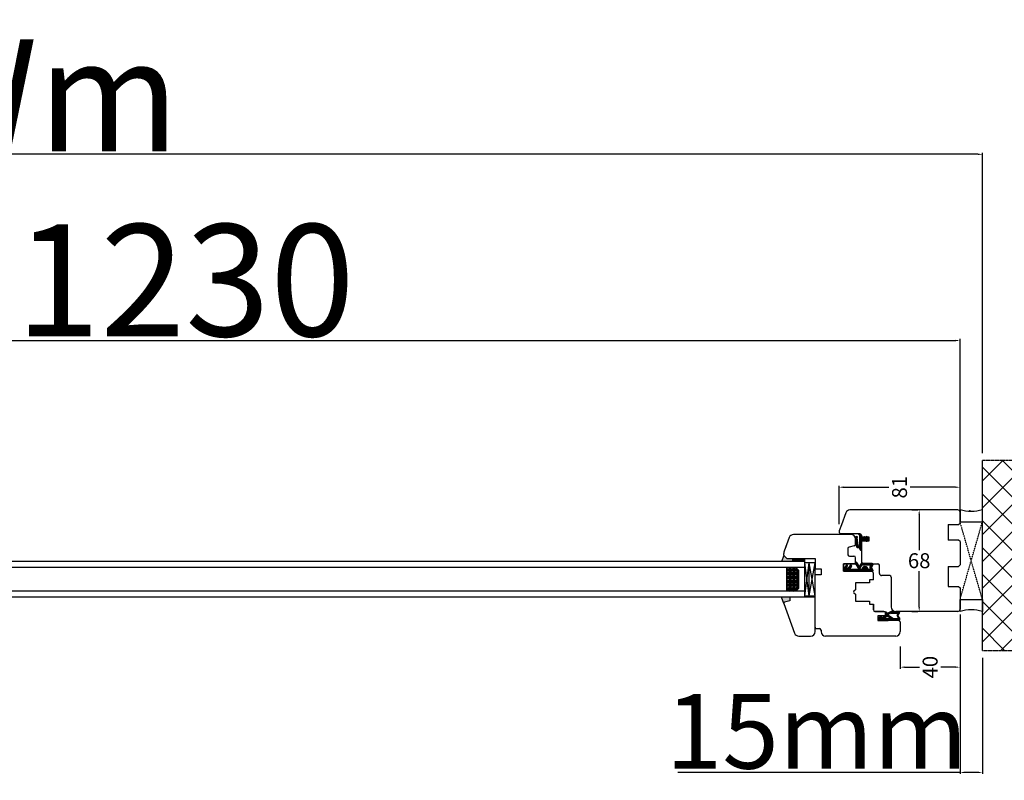
# Model space of a CAD drawing. Units: millimetres. Extents: x 30633 to 164786, y 662 to 17862.
# Drawn here: x 39364 to 40023, y 11283 to 11792 of the extents above; entities that cross this region are included whole.
import ezdxf

# ---------------------------------------------------------------- set-up
doc = ezdxf.new("R2010")
doc.units = ezdxf.units.MM
for name, pattern in [('CENTER2', [2, 1.25, -0.25, 0.25, -0.25]), ('DASHED', [15, 7, -8]), ('HIDDEN', [0.375, 0.25, -0.125])]:
    doc.linetypes.add(name, pattern=pattern)
for name, color, linetype in [('1', 7, 'Continuous'), ('listwa', 5, 'Continuous'), ('ościeżnica', 30, 'Continuous'), ('P', 7, 'Continuous'), ('PL_CONT', 210, 'Continuous'), ('skrzydło', 1, 'Continuous'), ('WA_CENT', 54, 'CENTER2'), ('WA_CONT', 62, 'Continuous'), ('WA_HATCH', 56, 'Continuous'), ('WO_HIDD', 32, 'HIDDEN')]:
    doc.layers.add(name, color=color, linetype=linetype)
doc.styles.get("Standard").update_dxf_attribs({"font": 'arial.ttf'})
doc.dimstyles.new('główny', dxfattribs={"dimtxt": 10, "dimasz": 3, "dimexe": 1, "dimexo": 5, "dimgap": 2, "dimtad": 1, "dimdec": 1, "dimrnd": 0.05, "dimdsep": 46, "dimtxsty": 'Standard', "dimcen": 1.5, "dimclrd": 5, "dimclre": 5, "dimclrt": 1, "dimadec": 1, "dimazin": 2, "dimtfac": 1, "dimtdec": 1, "dimtofl": 0, "dimtmove": 0, "dimatfit": 3, "dimfxl": 1, "dimtolj": 1, "dimtzin": 0, "dimarcsym": 0})

# ---------------------------------------------------------------- blocks, each defined once
blk = doc.blocks.new('*D123')
at = {"layer": 'Defpoints', "color": 0, "transparency": 16777216}
for p in [(39993.1, 11577.34), (38763.1, 11462.4), (39993.1, 11459.9)]:
    blk.add_point(p, dxfattribs=at)
at = {"layer": 'P', "color": 5, "lineweight": -2, "transparency": 16777216}
for p, q in [((38763.1, 11467.4), (38763.1, 11578.34)), ((39993.1, 11464.9), (39993.1, 11578.34))]:
    blk.add_line(p, q, dxfattribs=at)
at = {"layer": 'P', "color": 5, "linetype": 'Continuous', "lineweight": -2, "transparency": 16777216}
blk.add_line((38766.1, 11577.34), (39990.1, 11577.34), dxfattribs=at)
at = {"layer": 'P', "color": 5, "transparency": 16777216}
for points in [[(38766.1, 11577.84), (38766.1, 11576.84), (38763.1, 11577.34)], [(39990.1, 11577.84), (39990.1, 11576.84), (39993.1, 11577.34)]]:
    blk.add_solid(points, dxfattribs=at)
at = {"layer": 'P', "color": 1, "transparency": 16777216, "insert": (39378.1, 11617.66), "char_height": 75, "attachment_point": 5}
blk.add_mtext('\\A1;W = 1230', dxfattribs=at)
blk = doc.blocks.new('*D120')
at = {"layer": 'Defpoints', "color": 0, "transparency": 16777216}
for p in [(38748.1, 11702), (38748.1, 11496.98), (40008.1, 11496.98)]:
    blk.add_point(p, dxfattribs=at)
at = {"layer": 'P', "color": 5, "lineweight": -2, "transparency": 16777216}
for p, q in [((38748.1, 11501.98), (38748.1, 11703)), ((40008.1, 11501.98), (40008.1, 11703))]:
    blk.add_line(p, q, dxfattribs=at)
at = {"layer": 'P', "color": 5, "linetype": 'Continuous', "lineweight": -2, "transparency": 16777216}
blk.add_line((40005.1, 11702), (38751.1, 11702), dxfattribs=at)
at = {"layer": 'P', "color": 5, "transparency": 16777216}
for points in [[(38751.1, 11702.5), (38751.1, 11701.5), (38748.1, 11702)], [(40005.1, 11702.5), (40005.1, 11701.5), (40008.1, 11702)]]:
    blk.add_solid(points, dxfattribs=at)
at = {"layer": 'P', "color": 1, "transparency": 16777216, "insert": (39378.1, 11741.5), "char_height": 75, "attachment_point": 5}
blk.add_mtext('\\A1;Wm', dxfattribs=at)
blk = doc.blocks.new('*D151')
at = {"color": 5, "lineweight": -2, "transparency": 16777216}
for p, q in [((39912.1, 11454.4), (39912.1, 11480.1)), ((39993.1, 11460.1), (39993.1, 11480.1))]:
    blk.add_line(p, q, dxfattribs=at)
at = {"color": 5, "linetype": 'Continuous', "lineweight": -2, "transparency": 16777216}
for p, q in [((39915.1, 11479.1), (39945.5, 11479.1)), ((39990.1, 11479.1), (39959.71, 11479.1))]:
    blk.add_line(p, q, dxfattribs=at)
at = {"color": 5, "transparency": 16777216}
for points in [[(39915.1, 11479.6), (39915.1, 11478.6), (39912.1, 11479.1)], [(39990.1, 11479.6), (39990.1, 11478.6), (39993.1, 11479.1)]]:
    blk.add_solid(points, dxfattribs=at)
at = {"layer": 'Defpoints', "color": 0, "transparency": 16777216}
for p in [(39912.1, 11479.1), (39993.1, 11455.1), (39912.1, 11449.4)]:
    blk.add_point(p, dxfattribs=at)
at = {"color": 1, "transparency": 16777216, "insert": (39952.6, 11479.1), "char_height": 10, "attachment_point": 5, "rotation": 90}
blk.add_mtext('\\A1;81', dxfattribs=at)
blk = doc.blocks.new('*D149')
at = {"color": 5, "lineweight": -2, "transparency": 16777216}
for p, q in [((39960.77, 11463.9), (39964.77, 11463.9)), ((39960.77, 11395.9), (39964.77, 11395.9))]:
    blk.add_line(p, q, dxfattribs=at)
at = {"color": 5, "linetype": 'Continuous', "lineweight": -2, "transparency": 16777216}
for p, q in [((39965.77, 11460.9), (39965.77, 11437.01)), ((39965.77, 11398.9), (39965.77, 11422.8))]:
    blk.add_line(p, q, dxfattribs=at)
at = {"color": 5, "transparency": 16777216}
for points in [[(39965.27, 11460.9), (39966.27, 11460.9), (39965.77, 11463.9)], [(39965.27, 11398.9), (39966.27, 11398.9), (39965.77, 11395.9)]]:
    blk.add_solid(points, dxfattribs=at)
at = {"layer": 'Defpoints', "color": 0, "transparency": 16777216}
for p in [(39965.77, 11463.9), (39965.77, 11463.9), (39965.77, 11395.9)]:
    blk.add_point(p, dxfattribs=at)
at = {"color": 1, "transparency": 16777216, "insert": (39965.77, 11429.9), "char_height": 10, "attachment_point": 5, "rotation": 0.00014}
blk.add_mtext('\\A1;68', dxfattribs=at)
blk = doc.blocks.new('*D150')
at = {"color": 5, "lineweight": -2, "transparency": 16777216}
for p, q in [((39993.1, 11393.9), (39993.1, 11357.6)), ((39953.1, 11372.4), (39953.1, 11357.6))]:
    blk.add_line(p, q, dxfattribs=at)
at = {"color": 5, "linetype": 'Continuous', "lineweight": -2, "transparency": 16777216}
for p, q in [((39956.1, 11358.6), (39966, 11358.6)), ((39990.1, 11358.6), (39980.21, 11358.6))]:
    blk.add_line(p, q, dxfattribs=at)
at = {"color": 5, "transparency": 16777216}
for points in [[(39956.1, 11359.1), (39956.1, 11358.1), (39953.1, 11358.6)], [(39990.1, 11359.1), (39990.1, 11358.1), (39993.1, 11358.6)]]:
    blk.add_solid(points, dxfattribs=at)
at = {"layer": 'Defpoints', "color": 0, "transparency": 16777216}
for p in [(39993.1, 11398.9), (39953.1, 11377.4), (39993.1, 11358.6)]:
    blk.add_point(p, dxfattribs=at)
at = {"color": 1, "transparency": 16777216, "insert": (39973.1, 11358.6), "char_height": 10, "attachment_point": 5, "rotation": 90}
blk.add_mtext('\\A1;40', dxfattribs=at)
blk = doc.blocks.new('*D165')
at = {"layer": 'Defpoints', "color": 0, "transparency": 16777216}
for p in [(39993.1, 11395.9), (40008.1, 11369.83), (39993.1, 11288.13)]:
    blk.add_point(p, dxfattribs=at)
at = {"layer": 'P', "color": 5, "lineweight": -2, "transparency": 16777216}
for p, q in [((39993.1, 11390.9), (39993.1, 11287.13)), ((40008.1, 11364.83), (40008.1, 11287.13))]:
    blk.add_line(p, q, dxfattribs=at)
at = {"layer": 'P', "color": 5, "linetype": 'Continuous', "lineweight": -2, "transparency": 16777216}
for p, q in [((39993.1, 11288.13), (39804.15, 11288.13)), ((40005.1, 11288.13), (39996.1, 11288.13))]:
    blk.add_line(p, q, dxfattribs=at)
at = {"layer": 'P', "color": 5, "transparency": 16777216}
for points in [[(39996.1, 11288.63), (39996.1, 11287.63), (39993.1, 11288.13)], [(40005.1, 11288.63), (40005.1, 11287.63), (40008.1, 11288.13)]]:
    blk.add_solid(points, dxfattribs=at)
at = {"layer": 'P', "color": 1, "transparency": 16777216, "insert": (39897.13, 11315.66), "char_height": 50, "attachment_point": 5}
blk.add_mtext('\\A1;15mm', dxfattribs=at)

msp = doc.modelspace()

# ---------------------------------------------------------------- hatches: boundary and pattern name
at = {"layer": '1'}
h = msp.add_hatch(color=7, dxfattribs=at)
h.dxf.hatch_style = 1
h.paths.add_polyline_path([(39881.1, 11429.4), (39881.1, 11431.4), (39877.1, 11431.4), (39875.1, 11433.4), (39873.65, 11429.4)])
h.paths.add_polyline_path([(39879.1, 11403.01), (39879.1, 11405.4), (39873.6, 11405.4), (39875.15, 11401.16, -0.087489), (39875.1, 11401.4, -0.339454), (39875.62, 11402.08)])
h = msp.add_hatch(dxfattribs=at)
h.set_pattern_fill('ANSI31', scale=0.1, angle=-90)
h.set_pattern_definition([(315, (36862.85124, 7846.96685), (0.224506403, 0.224506403), [])])
h.paths.add_polyline_path([(39889.1, 11429.4), (39889.1, 11431.4), (39881.1, 11431.4), (39881.1, 11429.4)])
h = msp.add_hatch(dxfattribs=at)
h.set_pattern_fill('GRAVEL', scale=0.1, angle=-90, style=0)
h.set_pattern_definition([(221.9872, (39866.51174, 11901.06653), (-22.86002809, -20.320017266), [0.341721, -33.8305]), (265.0303, (39866.25774, 11900.83793), (2.539982075, 30.480049306), [0.586405, -58.054]), (317.4896, (39866.20694, 11900.25373), (-27.94002729, 25.39998152), [0.413482, -40.9347]), (182.7263, (39865.57194, 11899.26313), (50.799983653, 2.53998897), [0.534005, -52.8664]), (157.1663, (39865.03854, 11899.23773), (30.48001733, -12.700036056), [0.523634, -51.8398]), (92.7263, (39864.55594, 11899.44093), (2.53998897, -50.799983653), [0.534005, -52.8664]), (52.3058, (39864.53054, 11899.97433), (-25.399977357, -33.020020861), [0.706194, -69.9131]), (17.7447, (39864.96234, 11900.53313), (55.880016206, 17.780035565), [0.66672, -66.0053]), (328.5704, (39865.59734, 11900.73633), (33.01996116, -20.320005235), [0.535813, -53.0455]), (274.7636, (39866.05454, 11900.45693), (-2.53997616, 27.93997805), [0.611713, -29.9739]), (227.6026, (39866.10534, 11899.847334), (-27.93996365, -30.480000917), [0.791078, -78.3168]), (311.1859, (39865.54654, 11901.77773), (15.23997656, -17.77998867), [0.270005, -26.7306]), (278.5308, (39865.72434, 11901.57453), (-5.0800128, 33.019949596), [0.513682, -50.8546]), (225, (39865.8005, 11901.0665), (-2.539998, -4e-16), [0.359209, -3.23289]), (246.8014, (39866.10534, 11900.88873), (5.08002227, 12.70004283), [0.193441, -19.1506]), (158.1986, (39866.02914, 11900.71093), (7.6200049, -2.5400018), [0.273566, -13.4048]), (59.0362, (39865.77514, 11900.81253), (5.08000396, 7.61999195), [0.44432, -14.3663]), (288.4349, (39866.00374, 11901.1935), (-2.5399962, 5.0800023), [0.321287, -7.7109]), (73.6105, (39866.02914, 11899.23773), (7.61998415, 25.400014014), [0.450088, -44.5588]), (19.6538, (39866.15614, 11899.66953), (-27.93996049, -10.15997169), [0.377599, -37.3822]), (156.8014, (39866.51174, 11901.19353), (12.70004283, -5.08002227), [0.38688, -18.9572]), (106.3895, (39866.15614, 11901.34593), (7.61998415, -25.400014014), [0.450088, -44.5588]), (110.556, (39864.45434, 11899.23773), (5.07999384, -12.70001576), [0.434035, -21.2677]), (155.2249, (39864.30194, 11899.64413), (27.939987026, -12.699970404), [0.363672, -36.0036]), (23.1986, (39863.97174, 11901.21893), (12.70004283, 5.08002227), [0.38688, -18.9572]), (72.646, (39864.32734, 11901.37133), (-10.159984676, -33.02000178), [0.425783, -42.1524]), (20.556, (39863.97174, 11899.97433), (-12.70001576, -5.07999384), [0.217018, -21.4848]), (348.6901, (39863.97174, 11901.06653), (10.15996746, -2.53998746), [0.129515, -12.822]), (284.0362, (39864.09874, 11901.04113), (-2.5399956, 7.62000535), [0.523634, -9.94905]), (263.991, (39864.22574, 11900.53313), (2.53999407, 25.399962544), [0.485267, -48.0414]), (146.3099, (39865.54654, 11900.8125), (5.0799951, -2.5400009), [0.366324, -8.79178]), (96.8428, (39865.24174, 11901.01573), (-5.080022752, 43.180017857), [0.639557, -63.316]), (29.0546, (39865.16554, 11901.65073), (-17.77995761, -10.15997637), [0.261508, -25.8894]), (360, (39865.3941, 11901.7777), (2.54, -2.54), [0.1524, -2.3876]), (329.7436, (39864.30194, 11900.48233), (-17.77999103, 10.15997847), [0.352867, -34.9339]), (41.9872, (39864.60674, 11900.30453), (22.86002809, 20.320017266), [0.683443, -33.4888]), (90, (39865.1147, 11900.7617), (2.54, 2.54), [0.6604, -1.8796]), (124.6952, (39865.11474, 11901.42213), (17.78000169, -25.39995599), [0.40161, -39.7593]), (195.9454, (39864.88614, 11901.75233), (-10.1600242, -2.54000648), [0.369829, -18.1217]), (242.354, (39864.53054, 11901.65073), (-25.400015975, -48.25998305), [0.602145, -59.6125]), (274.5739, (39864.25114, 11901.11733), (2.539987711, -33.020007605), [0.637029, -63.0658]), (274.5739, (39864.25114, 11901.11733), (2.539987711, -33.020007605), [0.637029, -63.0658])])
h.paths.add_polyline_path([(39885.1, 11423.4), (39883.1, 11425.4), (39877.1, 11425.4), (39877.1, 11409.4), (39883.1, 11409.4), (39885.1, 11411.4)])
at = {"layer": '1', "ltscale": 10}
h = msp.add_hatch(dxfattribs=at)
h.set_pattern_fill('ANSI37', scale=0.15, angle=-90, style=0)
h.set_pattern_definition([(315, (39757.0915, 14174.8959), (0.336759605, 0.336759605), []), (45, (39757.0915, 14174.8959), (-0.336759605, 0.336759605), [])])
h.paths.add_polyline_path([(39933.9, 11425.21, -0.271162), (39933.9, 11425.61), (39934.81, 11427.17, 0.579349), (39934.38, 11427.92), (39927.03, 11427.92, 0.270107), (39926.6, 11427.67), (39925.98, 11426.57, -0.582147), (39925.11, 11426.57), (39923.93, 11428.65, 0.515952), (39923.28, 11428.72, 0.321878), (39923.2, 11427.9), (39925.08, 11424.67, -0.57836), (39924.65, 11423.92), (39919.75, 11423.92, -0.623251), (39919.36, 11424.73), (39920.51, 11426.21, 0.866101), (39919.74, 11426.81), (39918.46, 11425.24, -0.324448), (39917.33, 11424.95, -0.566717), (39917.18, 11425.79), (39917.66, 11426.2, 0.097635), (39917.68, 11426.23, 0.371987), (39917.53, 11426.85, 0.424216), (39916.82, 11426.75), (39915.18, 11424.47), (39915.18, 11422.9), (39934.38, 11422.9, 0.579349), (39934.81, 11423.66)])
h.paths.add_polyline_path([(39932.61, 11423.92), (39931.51, 11423.92, 1), (39927.47, 11423.92), (39926.48, 11423.92, -0.573907), (39926.04, 11424.67), (39927.16, 11426.65, -0.270723), (39927.59, 11426.9), (39932.59, 11426.9, -0.575867), (39933.02, 11426.15), (39932.74, 11425.66, 0.274284), (39932.75, 11425.15), (39933.04, 11424.68, -0.586741)], flags=16)
h.paths.add_polyline_path([(39930.49, 11423.92), (39928.49, 11423.92, -1)], flags=16)
h = msp.add_hatch(dxfattribs=at)
h.set_pattern_fill('ANSI37', scale=0.15, angle=-90, style=0)
h.set_pattern_definition([(315, (39743.65677, 14376.34776), (0.336759605, 0.336759605), []), (45, (39743.65677, 14376.34776), (-0.336759605, 0.336759605), [])])
h.paths.add_polyline_path([(39938.8, 11389.9, -0.414214), (39938.34, 11390.36), (39938.34, 11391.09, -0.209609), (39938.48, 11391.42), (39940.02, 11392.84, -0.188259), (39940.18, 11392.9), (39940.64, 11392.9, -0.683134), (39940.76, 11392.58), (39939.57, 11391.48, 0.683134), (39939.78, 11390.92), (39940.14, 11390.92, 0.14716), (39940.39, 11390.99), (39943.27, 11392.9), (39943.27, 11395.19, -1), (39943.97, 11395.19), (39943.97, 11394.89, 0.414214), (39944.15, 11394.7), (39944.55, 11394.7, 0.111754), (39944.85, 11394.77), (39947.08, 11395.84, -0.111754), (39947.38, 11395.9), (39948.41, 11395.9, -0.222585), (39948.77, 11395.74), (39948.95, 11395.52, 0.222585), (39949.31, 11395.35), (39951.03, 11395.35, 1), (39951.03, 11395.53), (39949.74, 11395.53, -1), (39949.74, 11395.9), (39952.09, 11395.9, -0.57852), (39952.49, 11395.21), (39951.43, 11393.39, 0.30986), (39951.45, 11393.13), (39952.45, 11391.88, -0.17032), (39952.55, 11391.59), (39952.55, 11390.09, -0.414214), (39952.37, 11389.9)])
h.paths.add_polyline_path([(39946.63, 11391.26), (39944.7, 11392.47, 0.294071), (39944.2, 11392.46), (39942.38, 11391.26, 0.743436), (39942.48, 11390.92), (39946.53, 11390.92, 0.753129)], flags=16)
h.paths.add_polyline_path([(39948.51, 11391.06, 0.140817), (39949, 11390.92), (39951.24, 11390.92, 0.628902), (39951.78, 11392.04), (39951.14, 11392.84, -0.30986), (39951.09, 11393.62), (39952.12, 11395.39, 0.57852), (39951.96, 11395.67), (39951.81, 11395.67, 0.414214), (39951.63, 11395.49), (39951.63, 11395.21, -0.414214), (39951.17, 11394.75), (39946.94, 11394.75, 0.111754), (39946.54, 11394.66), (39944.98, 11393.92, -0.111754), (39944.59, 11393.83), (39944.42, 11393.83, 0.414214), (39944.19, 11393.6), (39944.19, 11393.5, 0.414214), (39944.42, 11393.27), (39944.71, 11393.27, -0.140817), (39945.2, 11393.13)], flags=16)
at = {"layer": 'skrzydło'}
h = msp.add_hatch(dxfattribs=at)
h.set_pattern_fill('ANSI37', scale=0.15, angle=-90)
h.set_pattern_definition([(315, (36594.3534, 8076.7694), (0.336759605, 0.336759605), []), (45, (36594.3534, 8076.7694), (-0.336759605, 0.336759605), [])])
h.paths.add_polyline_path([(39929.14, 11443.14), (39929.68, 11443.98), (39930.51, 11443.98), (39930.29, 11443.58, 0.906474), (39930.91, 11443.02), (39931.68, 11443.72, 0.442698), (39931.68, 11445.2), (39930.91, 11445.9), (39930.34, 11445.9, 0.385274), (39930.29, 11445.34), (39930.51, 11444.94), (39929.68, 11444.94), (39929.14, 11445.79, 0.773073), (39928.46, 11445.14), (39927.1, 11445.14), (39927.1, 11443.9), (39927.1, 11443.58), (39928.46, 11443.58, 0.773073)])
h.paths.add_polyline_path([(39926.58, 11437.02, 0.427695), (39927.1, 11437.52), (39927.1, 11443.9), (39927.1, 11446.27, 0.240103), (39926.9, 11446.67), (39925.21, 11447.9), (39925.04, 11447.68), (39925.96, 11446.77, -0.198999), (39926.11, 11446.41), (39926.11, 11440.31, -0.414214), (39925.61, 11439.81), (39925.09, 11439.81, -0.335554), (39924.6, 11440.18), (39924.01, 11445.11), (39924.21, 11445.41), (39924.18, 11446.12), (39923.58, 11446.12, 0.414214), (39923.08, 11445.62), (39923.08, 11445.12), (39923.87, 11439.18, 0.330802), (39924.35, 11438.82), (39925.3, 11438.82, -0.336906), (39925.78, 11438.46), (39926.08, 11437.39, 0.349708)])
at = {"layer": 'WA_HATCH'}
h = msp.add_hatch(dxfattribs=at)
h.set_pattern_fill('ANSI37', color=256, scale=4, angle=-180, style=0)
h.set_pattern_definition([(225, (40012.65, 11667.458), (8.98026, -8.98026), []), (315, (40012.65, 11667.458), (8.98026, 8.98026), [])])
h.paths.add_polyline_path([(40008.1, 11369.83), (40051.94, 11369.83), (40051.94, 11496.98), (40008.1, 11496.98)])

# ---------------------------------------------------------------- linework, layer by layer
at = {"color": 1}
msp.add_point((39999.6, 11463.38), dxfattribs=at)
at = {"layer": '1', "color": 7, "linetype": 'Continuous'}
for p, q in [((39923.08, 11445.62), (39923.08, 11445.12)), ((39923.08, 11445.12), (39923.87, 11439.18)), ((39923.58, 11446.12), (39924.18, 11446.12)), ((39924.21, 11445.41), (39924.01, 11445.11)), ((39924.01, 11445.11), (39924.6, 11440.18)), ((39924.18, 11446.12), (39924.21, 11445.41)), ((39925.21, 11447.9), (39925.04, 11447.68)), ((39925.04, 11447.68), (39925.96, 11446.77)), ((39926.9, 11446.67), (39925.21, 11447.9)), ((39926.11, 11440.31), (39926.11, 11446.41)), ((39927.1, 11446.27), (39927.1, 11445.14)), ((39928.46, 11445.14), (39927.1, 11445.14)), ((39929.68, 11444.94), (39929.14, 11445.79)), ((39930.51, 11444.94), (39929.68, 11444.94)), ((39930.51, 11444.94), (39930.29, 11445.34)), ((39930.91, 11445.9), (39931.68, 11445.2)), ((39922.3, 11439.74), (39922.3, 11439.74)), ((39924.35, 11438.82), (39925.3, 11438.82)), ((39925.09, 11439.81), (39925.61, 11439.81)), ((39925.78, 11438.46), (39926.08, 11437.39)), ((39928.46, 11443.58), (39927.1, 11443.58)), ((39927.1, 11437.52), (39927.1, 11443.58)), ((39929.14, 11443.14), (39929.68, 11443.98)), ((39929.68, 11443.98), (39930.51, 11443.98)), ((39930.29, 11443.58), (39930.51, 11443.98)), ((39931.68, 11443.72), (39930.91, 11443.02)), ((39926.56, 11437.02), (39926.6, 11437.02)), ((39896.1, 11427.4), (39896.1, 11424.4)), ((39915.1, 11427.4), (39915.1, 11427.9)), ((39896.1, 11419.4), (39896.1, 11420.4)), ((39896.1, 11414.4), (39896.1, 11419.4)), ((39923.1, 11422.9), (39933.6, 11422.9)), ((39933.6, 11422.9), (39923.1, 11422.9)), ((39896.1, 11409.4), (39896.1, 11414.4))]:
    msp.add_line(p, q, dxfattribs=at)
at = {"layer": '1', "color": 7}
for p, q in [((39875.1, 11433.4), (39873.65, 11429.4)), ((39881.1, 11429.4), (39881.1, 11431.4)), ((39881.1, 11429.4), (39881.1, 11431.4)), ((39889.1, 11429.4), (38867.1, 11429.4)), ((39889.1, 11425.4), (38867.1, 11425.4)), ((39877.1, 11409.4), (39877.1, 11425.4)), ((39885.1, 11423.4), (39883.1, 11425.4)), ((39889.1, 11405.4), (39889.1, 11429.4)), ((39896.1, 11428.4), (39889.1, 11428.4)), ((39892.1, 11406.4), (39889.1, 11428.4)), ((39889.1, 11406.4), (39892.1, 11428.4)), ((39892.1, 11406.4), (39896.1, 11428.4)), ((39892.1, 11406.4), (39892.1, 11428.4)), ((39896.1, 11406.4), (39892.1, 11428.4)), ((39885.1, 11411.4), (39885.1, 11423.4)), ((39889.1, 11409.4), (38867.1, 11409.4)), ((39889.1, 11405.4), (38867.1, 11405.4)), ((39875.15, 11401.16), (39873.6, 11405.4)), ((39883.1, 11409.4), (39885.1, 11411.4)), ((39889.1, 11406.4), (39896.1, 11406.4))]:
    msp.add_line(p, q, dxfattribs=at)
at = {"layer": '1'}
msp.add_line((39889.1, 11429.4), (39889.1, 11431.4), dxfattribs=at)
msp.add_line((39889.1, 11429.4), (39889.1, 11431.4), dxfattribs=at)
at = {"layer": '1', "color": 7, "ltscale": 10}
for p, q in [((39916.82, 11426.75), (39915.18, 11424.47)), ((39917.66, 11426.2), (39917.18, 11425.79)), ((39917.33, 11424.95), (39917.33, 11424.95)), ((39919.74, 11426.81), (39918.46, 11425.24)), ((39920.51, 11426.21), (39919.36, 11424.73)), ((39923.2, 11427.9), (39925.08, 11424.67)), ((39923.93, 11428.65), (39925.11, 11426.57)), ((39926.6, 11427.67), (39925.98, 11426.57)), ((39927.16, 11426.65), (39926.04, 11424.67)), ((39934.38, 11427.92), (39927.03, 11427.92)), ((39932.59, 11426.9), (39927.59, 11426.9)), ((39933.02, 11426.15), (39932.74, 11425.66)), ((39932.75, 11425.15), (39933.04, 11424.68)), ((39934.81, 11427.17), (39933.9, 11425.61)), ((39933.9, 11425.21), (39934.81, 11423.66)), ((39915.18, 11424.47), (39915.18, 11422.9)), ((39915.18, 11422.9), (39934.38, 11422.9)), ((39924.65, 11423.92), (39919.75, 11423.92)), ((39927.47, 11423.92), (39926.48, 11423.92)), ((39930.49, 11423.92), (39928.49, 11423.92)), ((39932.61, 11423.92), (39931.51, 11423.92)), ((39940.02, 11392.84), (39938.48, 11391.42)), ((39940.76, 11392.58), (39939.57, 11391.48)), ((39940.64, 11392.9), (39940.18, 11392.9)), ((39943.27, 11392.9), (39940.39, 11390.99)), ((39944.2, 11392.46), (39942.38, 11391.26)), ((39943.27, 11395.19), (39943.27, 11392.9)), ((39943.97, 11395.19), (39943.97, 11394.89)), ((39944.55, 11394.7), (39944.15, 11394.7)), ((39944.19, 11393.6), (39944.19, 11393.5)), ((39944.59, 11393.83), (39944.42, 11393.83)), ((39944.71, 11393.27), (39944.42, 11393.27)), ((39946.63, 11391.26), (39944.7, 11392.47)), ((39947.08, 11395.84), (39944.85, 11394.77)), ((39946.54, 11394.66), (39944.98, 11393.92)), ((39948.51, 11391.06), (39945.2, 11393.13)), ((39946.94, 11394.75), (39951.17, 11394.75)), ((39948.41, 11395.9), (39947.38, 11395.9)), ((39948.95, 11395.52), (39948.77, 11395.74)), ((39949.31, 11395.35), (39951.03, 11395.35)), ((39949.74, 11395.9), (39952.09, 11395.9)), ((39949.74, 11395.53), (39951.03, 11395.53)), ((39952.12, 11395.39), (39951.09, 11393.62)), ((39951.78, 11392.04), (39951.14, 11392.84)), ((39952.49, 11395.21), (39951.43, 11393.39)), ((39952.45, 11391.88), (39951.45, 11393.13)), ((39951.63, 11395.21), (39951.63, 11395.49)), ((39951.81, 11395.67), (39951.96, 11395.67)), ((39938.34, 11391.09), (39938.34, 11390.36)), ((39940.14, 11390.92), (39939.78, 11390.92)), ((39946.53, 11390.92), (39942.48, 11390.92)), ((39951.24, 11390.92), (39949, 11390.92)), ((39952.55, 11391.59), (39952.55, 11390.09))]:
    msp.add_line(p, q, dxfattribs=at)
at = {"layer": '1', "color": 7, "linetype": 'Continuous'}
for centre, radius, start, end in [((39913.6, 11449.4), 1.5, 160, 180), ((39923.58, 11445.62), 0.5, 90, 180), ((39925.61, 11446.41), 0.5, 0, 45.01907), ((39926.6, 11446.27), 0.5, 0, 54.00526), ((39928.88, 11445.38), 0.484, 58.04503, 208.87158), ((39930.63, 11445.59), 0.42, 47.75776, 216.52371), ((39931.01, 11444.46), 1, 312.24224, 47.75776), ((39924.35, 11439.32), 0.5, 196.78264, 270), ((39925.09, 11440.31), 0.5, 195.80251, 270), ((39925.3, 11438.32), 0.5, 15.52411, 90), ((39925.61, 11440.31), 0.5, 270, 0), ((39928.85, 11443.45), 0.42, 161.41569, 312.24224), ((39930.63, 11443.33), 0.42, 143.47629, 312.24224), ((39926.56, 11437.52), 0.5, 195.52411, 270), ((39926.6, 11437.52), 0.5, 270, 0)]:
    msp.add_arc(centre, radius, start, end, dxfattribs=at)
at = {"layer": '1', "color": 7, "ltscale": 10}
for centre, radius, start, end in [((39917.22, 11426.46), 0.5, 52.38161, 144.33141), ((39917.51, 11425.41), 0.5, 130.60129, 248.76513), ((39917.69, 11425.88), 1, 248.76513, 320.66729), ((39917.24, 11426.45), 0.49, 332.90698, 54.52525), ((39917.59, 11426.28), 0.1, 310.60129, 332.90698), ((39920.08, 11426.45), 0.49, 330.4752, 134.05871), ((39923.8, 11428.25), 0.7, 138.80456, 210.17352), ((39923.58, 11428.45), 0.4, 29.63838, 138.80456), ((39925.54, 11426.82), 0.5, 209.63838, 330.46122), ((39927.03, 11427.42), 0.5, 90, 150.46122), ((39927.59, 11426.4), 0.5, 90, 150.59281), ((39929.49, 11423.92), 2.02, 0, 180), ((39929.49, 11423.92), 1, 0, 180), ((39932.59, 11426.4), 0.5, 330.25512, 90), ((39933.17, 11425.41), 0.5, 150.25512, 211.6075), ((39934.25, 11425.41), 0.4, 149.65675, 210.34325), ((39934.38, 11427.42), 0.5, 329.65675, 90), ((39919.75, 11424.42), 0.5, 142.26695, 270), ((39924.65, 11424.42), 0.5, 270, 30.17352), ((39926.48, 11424.42), 0.5, 150.59281, 270), ((39932.61, 11424.42), 0.5, 270, 31.6075), ((39934.38, 11423.4), 0.5, 270, 30.34325), ((39940.18, 11392.67), 0.231, 90, 132.6467), ((39940.64, 11392.72), 0.185, 312.6467, 90), ((39943.62, 11395.19), 0.346, 0, 180), ((39944.15, 11394.89), 0.185, 180, 270), ((39944.42, 11393.6), 0.231, 90, 180), ((39944.42, 11393.5), 0.231, 180, 270), ((39944.45, 11392.08), 0.462, 57.93788, 123.48617), ((39944.55, 11395.4), 0.692, 270, 295.50637), ((39944.59, 11394.75), 0.923, 270, 295.50637), ((39944.71, 11392.35), 0.923, 57.93788, 90), ((39946.94, 11393.83), 0.923, 90, 115.50637), ((39947.38, 11395.21), 0.692, 90, 115.50637), ((39948.41, 11395.44), 0.462, 39.80557, 90), ((39949.31, 11395.81), 0.462, 219.80557, 270), ((39949.74, 11395.72), 0.185, 90, 270), ((39951.68, 11393.28), 0.692, 149.79898, 218.66346), ((39951.03, 11395.44), 0.0923, 270, 90), ((39951.17, 11395.21), 0.462, 270, 0), ((39951.24, 11391.61), 0.692, 270, 38.66346), ((39951.63, 11393.27), 0.231, 149.79898, 218.66346), ((39951.81, 11395.49), 0.185, 90, 180), ((39951.96, 11395.49), 0.185, 329.79898, 90), ((39952.09, 11395.44), 0.462, 329.79898, 90), ((39952.09, 11391.59), 0.462, 0, 38.66346), ((39938.8, 11391.09), 0.462, 132.6467, 180), ((39938.8, 11390.36), 0.462, 180, 270), ((39939.78, 11391.24), 0.323, 132.6467, 270), ((39940.14, 11391.38), 0.462, 270, 303.48617), ((39942.48, 11391.1), 0.185, 123.48617, 270), ((39946.53, 11391.1), 0.185, 270, 57.93788), ((39949, 11391.84), 0.923, 237.93788, 270), ((39952.37, 11390.09), 0.185, 270, 0)]:
    msp.add_arc(centre, radius, start, end, dxfattribs=at)
at = {"layer": 'listwa', "linetype": 'Continuous'}
for p, q in [((39879.1, 11405.4), (39879.1, 11403.01)), ((39896.1, 11405.4), (39879.1, 11405.4)), ((39879.1, 11405.4), (39879.1, 11403.01)), ((39875.15, 11401.16), (39882.35, 11381.38)), ((39879.1, 11403.01), (39875.62, 11402.08)), ((39879.1, 11403.01), (39875.62, 11402.08)), ((39896.1, 11385.4), (39896.1, 11384.4)), ((39885.17, 11379.4), (39893.1, 11379.4))]:
    msp.add_line(p, q, dxfattribs=at)
for centre, radius, start, end in [((39875.8, 11401.4), 0.7, 105, 180), ((39875.8, 11401.4), 0.7, 105, 180), ((39875.8, 11401.4), 0.7, 180, 200), ((39875.8, 11401.4), 0.7, 180, 200), ((39885.17, 11382.4), 3, 200, 270), ((39893.1, 11382.4), 3, 270, 0)]:
    msp.add_arc(centre, radius, start, end, dxfattribs=at)
at = {"layer": 'ościeżnica', "linetype": 'Continuous'}
for p, q in [((39916.57, 11461.93), (39913.65, 11453.9)), ((39991.6, 11463.9), (39919.39, 11463.9)), ((39993.1, 11455.1), (39993.1, 11462.4)), ((39913.65, 11453.9), (39912.2, 11449.92)), ((39985.1, 11454.1), (39992.1, 11454.1)), ((39985.1, 11454.1), (39985.1, 11453.9)), ((39985.1, 11453.9), (39985.1, 11443.9)), ((39992.1, 11454.1), (39993.1, 11455.1)), ((39926.1, 11447.9), (39913.6, 11447.9)), ((39927.1, 11446.9), (39927.1, 11443.9)), ((39927.1, 11445.9), (39932.1, 11445.9)), ((39932.1, 11445.9), (39932.1, 11442.9)), ((39927.1, 11443.9), (39927.1, 11429.4)), ((39932.1, 11442.9), (39927.1, 11442.9)), ((39985.1, 11443.9), (39985.1, 11443.7)), ((39992.1, 11443.7), (39985.1, 11443.7)), ((39993.1, 11442.7), (39992.1, 11443.7)), ((39993.1, 11442.7), (39993.1, 11427.1)), ((39928.6, 11427.9), (39938.1, 11427.9)), ((39939.1, 11425.9), (39939.1, 11426.9)), ((39939.1, 11421.4), (39939.1, 11425.9)), ((39985.1, 11426.1), (39985.1, 11425.9)), ((39985.1, 11426.1), (39992.1, 11426.1)), ((39985.1, 11426.1), (39985.1, 11425.9)), ((39985.1, 11425.9), (39985.1, 11412.9)), ((39992.1, 11426.1), (39993.1, 11427.1)), ((39946.1, 11419.9), (39940.6, 11419.9)), ((39947.1, 11418.9), (39947.1, 11412.9)), ((39947.1, 11412.9), (39947.1, 11398.9)), ((39985.1, 11412.9), (39985.1, 11412.7)), ((39985.1, 11412.7), (39992.1, 11412.7)), ((39992.1, 11412.7), (39993.1, 11411.7)), ((39993.1, 11411.7), (39993.1, 11397.4)), ((39991.6, 11395.9), (39950.1, 11395.9))]:
    msp.add_line(p, q, dxfattribs=at)
for centre, radius, start, end in [((39919.39, 11460.9), 3, 90, 160), ((39991.6, 11462.4), 1.5, 0, 90), ((39913.6, 11449.4), 1.5, 180, 270), ((39926.1, 11446.9), 1, 0, 90), ((39928.6, 11429.4), 1.5, 180, 270), ((39928.6, 11429.4), 1.5, 180, 270), ((39938.1, 11426.9), 1, 0, 90), ((39940.6, 11421.4), 1.5, 180, 270), ((39946.1, 11418.9), 1, 0, 90), ((39950.1, 11398.9), 3, 180, 270), ((39950.1, 11398.9), 3, 180, 270), ((39950.1, 11398.9), 3, 180, 270), ((39991.6, 11397.4), 1.5, 270, 0)]:
    msp.add_arc(centre, radius, start, end, dxfattribs=at)
at = {"layer": 'ościeżnica', "ltscale": 10}
msp.add_arc((39928.6, 11429.4), 1.5, 180, 270, dxfattribs=at)
at = {"layer": 'PL_CONT'}
for points in [[(39993.1, 11463.9), (39993.1, 11455.9), (39993.1, 11455.9), (40008.1, 11455.9), (40008.1, 11455.9), (40008.1, 11463.9, -0.143486)], [(39993.1, 11395.9), (39993.1, 11403.9), (39993.1, 11403.9), (40008.1, 11403.9), (40008.1, 11403.9), (40008.1, 11395.9, 0.143486)]]:
    msp.add_lwpolyline(points, format="xyb", close=True, dxfattribs=at)
at = {"layer": 'skrzydło', "linetype": 'Continuous'}
for p, q in [((39878.71, 11445.43), (39875.41, 11436.35)), ((39878.71, 11445.43), (39875.79, 11437.4)), ((39920.1, 11447.4), (39881.53, 11447.4)), ((39918.1, 11438.08), (39918.1, 11437.4)), ((39922.3, 11439.74), (39918.91, 11439.06)), ((39923.1, 11440.72), (39923.1, 11444.4)), ((39875.1, 11433.69), (39875.1, 11434.64)), ((39877.1, 11431.4), (39875.1, 11433.4)), ((39875.31, 11433.2), (39877.1, 11431.4)), ((39877.1, 11431.4), (39896.1, 11431.4)), ((39896.1, 11431.4), (39896.1, 11427.4)), ((39918.1, 11437.4), (39918.1, 11433.9)), ((39919.1, 11432.9), (39922.1, 11432.9)), ((39923.1, 11427.9), (39923.1, 11431.9)), ((39915.1, 11427.9), (39923.1, 11427.9)), ((39923.1, 11427.9), (39915.1, 11427.9)), ((39915.1, 11427.9), (39915.1, 11422.9)), ((39915.1, 11423.4), (39915.1, 11427.4)), ((39896.1, 11424.4), (39900.1, 11424.4)), ((39900.1, 11420.4), (39896.1, 11420.4)), ((39900.1, 11424.4), (39900.1, 11420.4)), ((39915.1, 11422.9), (39915.1, 11423.4)), ((39915.1, 11422.9), (39923.1, 11422.9)), ((39923.1, 11422.9), (39915.1, 11422.9)), ((39935.1, 11417.05), (39935.1, 11421.4)), ((39935.1, 11420.4), (39935.1, 11421.4)), ((39935.1, 11417.05), (39935.1, 11420.4)), ((39923.1, 11415.05), (39923.1, 11414.4)), ((39932.6, 11415.05), (39923.1, 11415.05)), ((39923.1, 11414.4), (39923.1, 11410.4)), ((39935.1, 11417.05), (39932.6, 11417.05)), ((39932.6, 11417.05), (39932.6, 11415.4)), ((39932.6, 11415.4), (39932.6, 11415.05)), ((39896.1, 11405.4), (39896.1, 11409.4)), ((39896.1, 11382.4), (39896.1, 11405.4)), ((39923.1, 11410.4), (39922.1, 11409.4)), ((39922.1, 11409.4), (39922.1, 11409.4)), ((39922.1, 11408.41), (39923.1, 11407.4)), ((39923.1, 11407.4), (39923.1, 11403.25)), ((39923.1, 11403.25), (39923.1, 11402.75)), ((39923.1, 11402.75), (39932.6, 11402.75)), ((39932.6, 11402.75), (39932.6, 11400.75)), ((39932.6, 11400.75), (39935.1, 11400.75)), ((39935.1, 11396.9), (39935.1, 11400.75)), ((39935.1, 11400.75), (39935.1, 11396.9)), ((39935.1, 11400.75), (39935.1, 11396.9)), ((39936.1, 11395.9), (39943.1, 11395.9)), ((39953.1, 11388.9), (39953.1, 11382.4)), ((39896.1, 11384.4), (39898.1, 11384.4)), ((39896.1, 11384.4), (39899.1, 11384.4)), ((39900.1, 11383.4), (39900.1, 11382.4)), ((39950.1, 11379.4), (39903.1, 11379.4))]:
    msp.add_line(p, q, dxfattribs=at)
at = {"layer": 'skrzydło'}
msp.add_line((39896.1, 11406.4), (39896.1, 11428.4), dxfattribs=at)
at = {"layer": 'skrzydło', "ltscale": 10}
for p, q in [((39915.1, 11427.9), (39915.1, 11422.9)), ((39922.1, 11427.9), (39915.1, 11427.9)), ((39933.6, 11422.9), (39915.1, 11422.9)), ((39942.1, 11395.9), (39936.1, 11395.9)), ((39943.1, 11392.9), (39938.1, 11392.9)), ((39938.1, 11392.9), (39938.1, 11389.9)), ((39951.6, 11389.9), (39938.1, 11389.9)), ((39952.37, 11389.9), (39938.8, 11389.9))]:
    msp.add_line(p, q, dxfattribs=at)
at = {"layer": 'skrzydło', "linetype": 'DASHED'}
for p, q in [((39943.1, 11392.9), (39938.1, 11392.9)), ((39938.1, 11392.9), (39938.1, 11389.9)), ((39943.1, 11395.9), (39943.1, 11392.9)), ((39938.1, 11389.9), (39952.1, 11389.9)), ((39952.1, 11389.9), (39953.1, 11388.9))]:
    msp.add_line(p, q, dxfattribs=at)
at = {"layer": 'skrzydło', "color": 7, "ltscale": 10}
msp.add_line((39943.1, 11394.9), (39943.1, 11392.9), dxfattribs=at)
at = {"layer": 'skrzydło', "linetype": 'Continuous'}
for centre, radius, start, end in [((39881.53, 11444.4), 3, 90, 160), ((39920.1, 11444.4), 3, 0, 90), ((39919.1, 11438.08), 1, 101.30993, 180), ((39922.1, 11440.72), 1, 281.30993, 0), ((39880.1, 11434.64), 5, 160, 180), ((39875.8, 11433.69), 0.7, 180, 225), ((39919.1, 11433.9), 1, 180, 270), ((39922.1, 11431.9), 1, 0, 90), ((39933.6, 11421.4), 1.5, 360, 90), ((39922.59, 11408.9), 0.7, 135, 225), ((39936.1, 11396.9), 1, 180, 270), ((39936.1, 11396.9), 1, 180, 270), ((39899.1, 11383.4), 1, 0, 90), ((39903.1, 11382.4), 3, 180, 270), ((39950.1, 11382.4), 3, 270, 0)]:
    msp.add_arc(centre, radius, start, end, dxfattribs=at)
at = {"layer": 'WA_CENT', "ltscale": 0.6}
msp.add_lwpolyline([(40008.1, 11369.83), (40051.94, 11369.83), (40051.94, 11496.98), (40008.1, 11496.98)], dxfattribs=at)
at = {"layer": 'WA_CONT'}
msp.add_lwpolyline([(40008.1, 11369.83), (40008.1, 11496.98)], dxfattribs=at)
at = {"layer": 'WO_HIDD', "ltscale": 0.3}
for points in [[(39993.1, 11403.9), (40008.1, 11455.9)], [(40008.1, 11403.9), (39993.1, 11455.9)]]:
    msp.add_lwpolyline(points, dxfattribs=at)

# ---------------------------------------------------------------- dimensions: what is measured, and where the dimension line sits
for base, p1, p2, picture, middle in [((39912.1, 11479.1), (39993.1, 11455.1), (39912.1, 11449.4), '*D151', (39952.6, 11479.1)), ((39993.1, 11358.6), (39953.1, 11377.4), (39993.1, 11398.9), '*D150', (39973.1, 11358.6))]:
    dim = msp.add_linear_dim(base=base, p1=p1, p2=p2, dimstyle='główny', override={"dimscale": 1})
    dim.commit()
    dim.dimension.update_dxf_attribs({"geometry": picture, "text_midpoint": middle, "text_rotation": 90})
dim = msp.add_linear_dim(base=(39965.77, 11463.9), p1=(39965.77, 11395.9), p2=(39965.77, 11463.9), angle=270, dimstyle='główny', override={"dimscale": 1})
dim.commit()
dim.dimension.update_dxf_attribs({"geometry": '*D149', "text_midpoint": (39965.77, 11429.9), "dimtype": 160, "text_rotation": 0.00014})
at = {"layer": 'P'}
for base, p1, p2, text, override, picture, middle in [((38748.1, 11702), (40008.1, 11496.98), (38748.1, 11496.98), 'Wm', {"dimtxt": 75}, '*D120', (39378.1, 11741.5)), ((39993.1, 11577.34), (38763.1, 11462.4), (39993.1, 11459.9), 'W = <>', {"dimtxt": 75}, '*D123', (39378.1, 11617.66)), ((39993.1, 11288.13), (40008.1, 11369.83), (39993.1, 11395.9), '<>mm', {"dimtxt": 50}, '*D165', (39897.13, 11315.66))]:
    dim = msp.add_linear_dim(base=base, p1=p1, p2=p2, text=text, dimstyle='główny', override=override, dxfattribs=at)
    dim.commit()
    dim.dimension.update_dxf_attribs({"geometry": picture, "text_midpoint": middle})

doc.saveas('drawing.dxf')
